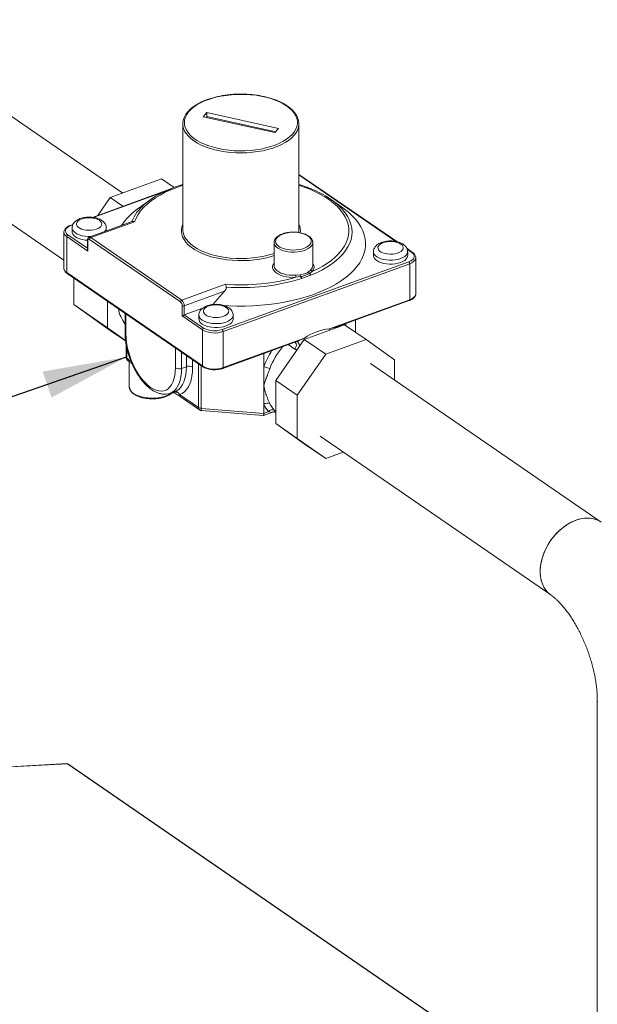
# Model space of a CAD drawing. Extents: x 3.3 to 16, y 4 to 10.8.
# Drawn here: x 6.5 to 7.3, y 7.9 to 9.2 of the extents above; entities that cross this region are included whole.
import ezdxf

# ---------------------------------------------------------------- set-up
doc = ezdxf.new("R2010")
doc.units = 0
doc.header["$LTSCALE"] = 0.2
doc.header["$MEASUREMENT"] = 0
doc.dimstyles.get("Standard").update_dxf_attribs({"dimtxt": 0.18, "dimasz": 0.18, "dimexe": 0.18, "dimexo": 0.0625, "dimgap": 0.09, "dimtad": 0, "dimtih": 1, "dimtoh": 1, "dimdec": 4, "dimzin": 0, "dimdsep": 46, "dimtxsty": 'Standard', "dimcen": 0.09, "dimadec": 0, "dimazin": 0, "dimtfac": 1, "dimtdec": 4, "dimtofl": 0, "dimtmove": 0, "dimatfit": 3, "dimfxl": 1, "dimtolj": 1, "dimtzin": 0, "dimarcsym": 0})

# ---------------------------------------------------------------- blocks, each defined once
blk = doc.blocks.new('A$C32562F8B')
at = {"color": 7, "linetype": 'Continuous', "lineweight": 18}
for p, q in [((1.2886, 4.717), (0.9498, 4.9501)), ((0.8854, 4.8499), (1.2095, 4.627)), ((1.4016, 4.8252), (1.3967, 4.8197)), ((1.3967, 4.8197), (1.4932, 4.7983)), ((1.4981, 4.8037), (1.4016, 4.8252)), ((1.4016, 4.82), (1.4016, 4.8252)), ((1.4016, 4.82), (1.4943, 4.7994)), ((1.3694, 4.81), (1.3694, 4.668)), ((1.5254, 4.668), (1.5254, 4.81)), ((1.4932, 4.7983), (1.4981, 4.8037)), ((1.6569, 4.6518), (1.5254, 4.7422)), ((1.6555, 4.6521), (1.5254, 4.7415)), ((1.2718, 4.7109), (1.3408, 4.736)), ((1.3576, 4.7245), (1.3408, 4.736)), ((1.3518, 4.7221), (1.2481, 4.6844)), ((1.3465, 4.7198), (1.249, 4.6844)), ((1.2551, 4.687), (1.2718, 4.7109)), ((1.2888, 4.6992), (1.2718, 4.7109)), ((1.3254, 4.7079), (1.3105, 4.6973)), ((1.5843, 4.6973), (1.5694, 4.7079)), ((1.2215, 4.6748), (1.2182, 4.6736)), ((1.2214, 4.6743), (1.2189, 4.6734)), ((1.3012, 4.6786), (1.2435, 4.6576)), ((1.3044, 4.6785), (1.2455, 4.6572)), ((1.2095, 4.6644), (1.2095, 4.6159)), ((1.2095, 4.6642), (1.2095, 4.6644)), ((1.2149, 4.6609), (1.2412, 4.6428)), ((1.2205, 4.6703), (1.2205, 4.6651)), ((1.2665, 4.666), (1.2665, 4.6703)), ((1.2133, 4.6585), (1.2133, 4.6101)), ((1.2415, 4.6391), (1.2133, 4.6585)), ((1.2412, 4.6536), (1.2412, 4.6407)), ((1.2415, 4.653), (1.2415, 4.6391)), ((1.3662, 4.5707), (1.2439, 4.6548)), ((1.2455, 4.6572), (1.3678, 4.573)), ((1.492, 4.6506), (1.492, 4.6195)), ((1.544, 4.6195), (1.544, 4.6506)), ((1.6256, 4.6382), (1.6256, 4.633)), ((1.6782, 4.6371), (1.6707, 4.6423)), ((1.6771, 4.6372), (1.671, 4.6414)), ((1.6716, 4.633), (1.6716, 4.6382)), ((1.4224, 4.5335), (1.6731, 4.6246)), ((1.6743, 4.6221), (1.4235, 4.531)), ((1.544, 4.6192), (1.544, 4.6195)), ((1.6743, 4.5736), (1.6743, 4.6221)), ((1.6825, 4.6304), (1.6825, 4.6302)), ((1.6825, 4.5817), (1.6825, 4.6302)), ((1.2133, 4.6101), (1.3956, 4.4847)), ((1.2138, 4.609), (1.3961, 4.4836)), ((1.5212, 4.6066), (1.5272, 4.6071)), ((1.5382, 4.6111), (1.5415, 4.6139)), ((1.5433, 4.6118), (1.5395, 4.609)), ((1.223, 4.5671), (1.223, 4.6027)), ((1.3678, 4.573), (1.4266, 4.5944)), ((1.5276, 4.6047), (1.5214, 4.6038)), ((1.4253, 4.585), (1.3713, 4.5654)), ((1.4097, 4.5673), (1.4253, 4.585)), ((1.6825, 4.5813), (1.6825, 4.5817)), ((1.2682, 4.5359), (1.223, 4.5671)), ((1.2718, 4.5325), (1.223, 4.5671)), ((1.2682, 4.5359), (1.2682, 4.5715)), ((1.5666, 4.5345), (1.6743, 4.5736)), ((1.5785, 4.5379), (1.6738, 4.5725)), ((1.2917, 4.5554), (1.2917, 4.5294)), ((1.2929, 4.5546), (1.2929, 4.5277)), ((1.3685, 4.5518), (1.3685, 4.5656)), ((1.3713, 4.5654), (1.3713, 4.5533)), ((1.3961, 4.5623), (1.3713, 4.5533)), ((1.3713, 4.5533), (1.3972, 4.5355)), ((1.391, 4.553), (1.391, 4.5478)), ((1.437, 4.5478), (1.437, 4.553)), ((1.3956, 4.5332), (1.3685, 4.5518)), ((1.5868, 4.54), (1.5326, 4.5203)), ((1.5868, 4.54), (1.6157, 4.5202)), ((1.5883, 4.5414), (1.5883, 4.539)), ((1.6016, 4.5298), (1.6016, 4.5463)), ((1.6016, 4.5299), (1.6016, 4.5463)), ((1.2924, 4.5188), (1.2682, 4.5359)), ((1.2925, 4.5183), (1.2718, 4.5325)), ((1.3956, 4.4847), (1.3956, 4.5332)), ((1.4235, 4.531), (1.4235, 4.4825)), ((1.5775, 4.5374), (1.5782, 4.5368)), ((1.2932, 4.5137), (1.2932, 4.4965)), ((1.423, 4.4814), (1.52, 4.5166)), ((1.4235, 4.4825), (1.5328, 4.5222)), ((1.5326, 4.5203), (1.4942, 4.4652)), ((1.5197, 4.5073), (1.5109, 4.5133)), ((1.5326, 4.5203), (1.5614, 4.5004)), ((1.6157, 4.5202), (1.5614, 4.5004)), ((1.654, 4.493), (1.6157, 4.5202)), ((1.2943, 4.508), (1.2943, 4.4947)), ((1.3593, 4.482), (1.3593, 4.5089)), ((1.3677, 4.5032), (1.3677, 4.4813)), ((1.4782, 4.5015), (1.4782, 4.4835)), ((1.5614, 4.5004), (1.523, 4.4454)), ((1.2973, 4.4905), (1.2973, 4.4569)), ((1.3741, 4.4836), (1.3741, 4.4987)), ((1.3825, 4.4929), (1.3825, 4.483)), ((1.3902, 4.4288), (1.3902, 4.4877)), ((1.9315, 4.2748), (1.6214, 4.4881)), ((1.654, 4.4657), (1.654, 4.493)), ((1.3677, 4.4813), (1.3741, 4.4836)), ((1.3941, 4.485), (1.3941, 4.4276)), ((1.4782, 4.4835), (1.4782, 4.4582)), ((1.4942, 4.4652), (1.523, 4.4454)), ((1.4942, 4.4652), (1.4942, 4.4071)), ((1.3523, 4.4478), (1.3521, 4.4478)), ((1.3523, 4.4478), (1.3587, 4.4502)), ((1.3619, 4.4495), (1.3572, 4.4496)), ((1.4782, 4.4582), (1.4782, 4.4329)), ((1.365, 4.4461), (1.3902, 4.4288)), ((1.3658, 4.4435), (1.3662, 4.4431)), ((1.3662, 4.4431), (1.3916, 4.4256)), ((1.523, 4.4454), (1.523, 4.3873)), ((1.3941, 4.4276), (1.4782, 4.4209)), ((1.3946, 4.4246), (1.4775, 4.418)), ((1.4776, 4.418), (1.4897, 4.4224)), ((1.4782, 4.4329), (1.4782, 4.4209)), ((1.4782, 4.4209), (1.4845, 4.4232)), ((1.4942, 4.4071), (1.523, 4.3873)), ((1.4942, 4.4071), (1.5326, 4.38)), ((1.523, 4.3873), (1.5614, 4.3601)), ((1.554, 4.3901), (1.864, 4.1768)), ((1.5326, 4.38), (1.5614, 4.3601)), ((1.5614, 4.3601), (1.585, 4.3687)), ((1.9265, 4.0352), (1.9265, 1.9475)), ((1.2137, 3.9501), (0.0386, 3.8852)), ((0.0391, 3.8851), (1.2142, 3.9499)), ((1.2142, 3.9499), (1.2142, 3.9499)), ((1.2142, 3.9499), (1.2142, 3.9499)), ((1.2142, 3.9499), (1.2142, 3.9499)), ((1.2142, 3.9499), (1.2142, 3.9499)), ((1.9265, 3.46), (1.2142, 3.9499)), ((1.9265, 3.4603), (1.2149, 3.9497))]:
    blk.add_line(p, q, dxfattribs=at)
at = {"color": 7, "linetype": 'Continuous', "lineweight": 18, "flags": 128}
for points in [[(1.5089, 4.8341), (1.5043, 4.837), (1.4991, 4.8396), (1.4935, 4.8419), (1.4875, 4.844), (1.4811, 4.8458), (1.4743, 4.8473), (1.4674, 4.8484), (1.4602, 4.8492), (1.4529, 4.8496), (1.4455, 4.8497), (1.4382, 4.8495), (1.431, 4.8488), (1.4239, 4.8479), (1.417, 4.8466), (1.4105, 4.845), (1.4042, 4.843), (1.3984, 4.8408), (1.393, 4.8383), (1.3881, 4.8355), (1.3838, 4.8326), (1.3801, 4.8294), (1.377, 4.8261), (1.3746, 4.8226), (1.3728, 4.819), (1.3718, 4.8154), (1.3714, 4.8117), (1.3718, 4.8081), (1.3728, 4.8044), (1.3746, 4.8009), (1.377, 4.7974), (1.3801, 4.7941), (1.3838, 4.7909), (1.3882, 4.7879), (1.393, 4.7852), (1.3984, 4.7827), (1.4042, 4.7805), (1.4105, 4.7785), (1.4171, 4.7769), (1.4239, 4.7756), (1.431, 4.7746), (1.4383, 4.774), (1.4456, 4.7738), (1.4529, 4.7738), (1.4602, 4.7743), (1.4674, 4.7751), (1.4744, 4.7762), (1.4811, 4.7777), (1.4875, 4.7795), (1.4936, 4.7816), (1.4992, 4.7839), (1.5043, 4.7866), (1.5089, 4.7894), (1.5129, 4.7925), (1.5163, 4.7957), (1.5191, 4.7991), (1.5212, 4.8027), (1.5226, 4.8063), (1.5233, 4.8099), (1.5233, 4.8136), (1.5226, 4.8172), (1.5212, 4.8208), (1.5191, 4.8244), (1.5163, 4.8278), (1.5129, 4.831), (1.5089, 4.8341)], [(1.4015, 4.8187), (1.4015, 4.819), (1.4016, 4.82)], [(1.5238, 4.8021), (1.5234, 4.8012), (1.5214, 4.7976), (1.5187, 4.7942), (1.5153, 4.7908), (1.5114, 4.7877), (1.5068, 4.7848), (1.5018, 4.7821), (1.4962, 4.7796), (1.4902, 4.7774), (1.4838, 4.7755), (1.4771, 4.774), (1.4701, 4.7727), (1.4629, 4.7718), (1.4556, 4.7712), (1.4482, 4.771), (1.4407, 4.7712), (1.4334, 4.7716), (1.4262, 4.7725), (1.4191, 4.7737), (1.4123, 4.7752), (1.4059, 4.777), (1.3998, 4.7791), (1.3941, 4.7815), (1.389, 4.7842), (1.3843, 4.7871), (1.3802, 4.7902), (1.3768, 4.7935), (1.3739, 4.7969), (1.3718, 4.8004), (1.3712, 4.8017)], [(1.3694, 4.7275), (1.3611, 4.7246), (1.3532, 4.7215), (1.3458, 4.7181), (1.3388, 4.7144), (1.3324, 4.7105), (1.3266, 4.7064), (1.3213, 4.7022), (1.3166, 4.6977), (1.3125, 4.6931), (1.3091, 4.6883), (1.3064, 4.6835), (1.3044, 4.6785)], [(1.5433, 4.6118), (1.5506, 4.6152), (1.5575, 4.6189), (1.5638, 4.6229), (1.5695, 4.627), (1.5747, 4.6314), (1.5792, 4.6359), (1.5831, 4.6405), (1.5864, 4.6453), (1.5889, 4.6501), (1.5908, 4.6551), (1.592, 4.6601), (1.5925, 4.6651), (1.5923, 4.6702), (1.5914, 4.6752), (1.5899, 4.6802), (1.5876, 4.6851), (1.5846, 4.6899), (1.581, 4.6946), (1.5768, 4.6992), (1.5719, 4.7036), (1.5664, 4.7078), (1.5603, 4.7118), (1.5537, 4.7157), (1.5466, 4.7192), (1.539, 4.7225), (1.531, 4.7256), (1.5254, 4.7275)], [(1.5791, 4.7), (1.5797, 4.6995), (1.5841, 4.6948), (1.5879, 4.6901), (1.5911, 4.6852), (1.5936, 4.6802), (1.5953, 4.6751), (1.5964, 4.67), (1.5968, 4.6649), (1.5965, 4.6597), (1.5954, 4.6546), (1.5937, 4.6496), (1.5913, 4.6446), (1.5881, 4.6397), (1.5844, 4.6349), (1.5799, 4.6303), (1.5749, 4.6258), (1.5692, 4.6215), (1.563, 4.6174), (1.5562, 4.6136), (1.5489, 4.6099), (1.5412, 4.6066)], [(1.424, 4.5659), (1.4311, 4.5655), (1.4419, 4.5652), (1.4528, 4.5652), (1.4636, 4.5655), (1.4744, 4.5662), (1.485, 4.5672), (1.4955, 4.5686), (1.5058, 4.5704), (1.5158, 4.5724), (1.5255, 4.5748), (1.535, 4.5775), (1.544, 4.5804), (1.5527, 4.5837), (1.5609, 4.5872), (1.5686, 4.591), (1.5759, 4.5951), (1.5826, 4.5993), (1.5887, 4.6038), (1.5942, 4.6085), (1.5991, 4.6133), (1.6034, 4.6183), (1.6071, 4.6234), (1.61, 4.6286), (1.6123, 4.6339), (1.6139, 4.6393), (1.6148, 4.6447), (1.615, 4.6501), (1.6145, 4.6555), (1.6133, 4.6609), (1.6114, 4.6662), (1.6088, 4.6715), (1.6056, 4.6767), (1.6017, 4.6817), (1.5971, 4.6866), (1.5919, 4.6914), (1.5861, 4.696), (1.5843, 4.6973)], [(1.2189, 4.6734), (1.2163, 4.6723), (1.2141, 4.6709), (1.2126, 4.6693), (1.2117, 4.6676), (1.2115, 4.6658), (1.212, 4.6641), (1.2132, 4.6624), (1.2149, 4.6609)], [(1.2572, 4.6804), (1.2549, 4.6817), (1.2522, 4.6828), (1.249, 4.6835), (1.2457, 4.6839), (1.2423, 4.6839), (1.2389, 4.6836), (1.2357, 4.683), (1.2328, 4.6821), (1.2303, 4.6809), (1.2284, 4.6794), (1.2271, 4.6778), (1.2265, 4.6761), (1.2266, 4.6744), (1.2274, 4.6727), (1.2288, 4.6712), (1.2308, 4.6698), (1.2333, 4.6686), (1.2363, 4.6677), (1.2395, 4.6672), (1.243, 4.667), (1.2464, 4.6671), (1.2497, 4.6675), (1.2528, 4.6683), (1.2554, 4.6694), (1.2576, 4.6707), (1.2592, 4.6723), (1.2602, 4.6739), (1.2605, 4.6756), (1.26, 4.6773), (1.2589, 4.679), (1.2572, 4.6804)], [(1.492, 4.633), (1.4866, 4.6314), (1.4798, 4.6297), (1.4729, 4.6283), (1.4656, 4.6273), (1.4583, 4.6266), (1.4508, 4.6263), (1.4433, 4.6263), (1.4358, 4.6267), (1.4285, 4.6274), (1.4213, 4.6284), (1.4143, 4.6298), (1.4076, 4.6315), (1.4013, 4.6336), (1.3954, 4.6359), (1.3899, 4.6384), (1.385, 4.6412), (1.3806, 4.6443), (1.3767, 4.6475), (1.3735, 4.6509), (1.371, 4.6544), (1.3691, 4.658), (1.3679, 4.6618), (1.3674, 4.6655), (1.3676, 4.6692), (1.3685, 4.673), (1.3694, 4.6751)], [(1.247, 4.6589), (1.2459, 4.6588), (1.2419, 4.6588), (1.2379, 4.6591), (1.2341, 4.6597), (1.2306, 4.6607), (1.2275, 4.662), (1.2249, 4.6635), (1.2228, 4.6652), (1.2214, 4.6671), (1.2206, 4.669), (1.2205, 4.6703)], [(1.2205, 4.6651), (1.2206, 4.6639), (1.2214, 4.6619), (1.2228, 4.66), (1.2249, 4.6583), (1.2275, 4.6568), (1.2306, 4.6555), (1.2341, 4.6546), (1.2379, 4.6539), (1.2411, 4.6536)], [(1.3707, 4.661), (1.3718, 4.6584), (1.3739, 4.6549), (1.3768, 4.6514), (1.3802, 4.6482), (1.3843, 4.6451), (1.389, 4.6422), (1.3941, 4.6395), (1.3998, 4.6371), (1.4059, 4.635), (1.4123, 4.6331), (1.4191, 4.6316), (1.4262, 4.6305), (1.4334, 4.6296), (1.4407, 4.6291), (1.4482, 4.629), (1.4556, 4.6292), (1.4629, 4.6298), (1.4701, 4.6307), (1.4771, 4.6319), (1.4838, 4.6335), (1.4902, 4.6354), (1.492, 4.636)], [(1.5374, 4.6594), (1.5347, 4.661), (1.5316, 4.6622), (1.528, 4.6633), (1.5242, 4.6639), (1.5202, 4.6643), (1.5161, 4.6643), (1.5121, 4.664), (1.5083, 4.6633), (1.5047, 4.6624), (1.5015, 4.6611), (1.4988, 4.6596), (1.4966, 4.6579), (1.4951, 4.656), (1.4942, 4.654), (1.494, 4.652), (1.4945, 4.6499), (1.4956, 4.648), (1.4974, 4.6462), (1.4998, 4.6445), (1.5027, 4.6431), (1.5061, 4.6419), (1.5098, 4.6411), (1.5137, 4.6406), (1.5178, 4.6404), (1.5218, 4.6405), (1.5258, 4.641), (1.5295, 4.6418), (1.5329, 4.643), (1.5358, 4.6444), (1.5383, 4.646), (1.5402, 4.6478), (1.5414, 4.6497), (1.5419, 4.6518), (1.5418, 4.6538), (1.541, 4.6558), (1.5395, 4.6577), (1.5374, 4.6594)], [(1.525, 4.6641), (1.5253, 4.6665), (1.5254, 4.668)], [(1.2439, 4.6548), (1.2434, 4.6551), (1.243, 4.6552), (1.2426, 4.6552), (1.2422, 4.655), (1.2419, 4.6546), (1.2417, 4.6542), (1.2416, 4.6536), (1.2415, 4.653)], [(1.544, 4.6506), (1.5439, 4.6502), (1.5435, 4.6481), (1.5423, 4.646), (1.5404, 4.6441), (1.5379, 4.6423), (1.5349, 4.6408), (1.5315, 4.6395), (1.5276, 4.6386), (1.5235, 4.6379), (1.5193, 4.6376), (1.515, 4.6377), (1.5108, 4.6381), (1.5067, 4.6389), (1.503, 4.64), (1.4997, 4.6414), (1.4969, 4.643), (1.4947, 4.6448), (1.4931, 4.6468), (1.4922, 4.6489), (1.492, 4.6505)], [(1.6623, 4.6484), (1.66, 4.6497), (1.6572, 4.6507), (1.6541, 4.6515), (1.6508, 4.6518), (1.6473, 4.6519), (1.644, 4.6516), (1.6408, 4.651), (1.6379, 4.65), (1.6354, 4.6488), (1.6335, 4.6474), (1.6322, 4.6458), (1.6316, 4.6441), (1.6317, 4.6424), (1.6324, 4.6407), (1.6339, 4.6391), (1.6359, 4.6378), (1.6384, 4.6366), (1.6414, 4.6357), (1.6446, 4.6352), (1.648, 4.6349), (1.6515, 4.635), (1.6548, 4.6355), (1.6578, 4.6363), (1.6605, 4.6374), (1.6627, 4.6387), (1.6643, 4.6402), (1.6653, 4.6419), (1.6655, 4.6436), (1.6651, 4.6453), (1.664, 4.6469), (1.6623, 4.6484)], [(1.6716, 4.6382), (1.6715, 4.6374), (1.6709, 4.6354), (1.6696, 4.6336), (1.6676, 4.6318), (1.6651, 4.6302), (1.6621, 4.6289), (1.6586, 4.6279), (1.6549, 4.6272), (1.651, 4.6268), (1.647, 4.6268), (1.643, 4.6271), (1.6392, 4.6277), (1.6357, 4.6287), (1.6326, 4.63), (1.6299, 4.6315), (1.6279, 4.6332), (1.6264, 4.6351), (1.6257, 4.637), (1.6256, 4.6382)], [(1.6256, 4.633), (1.6257, 4.6318), (1.6264, 4.6299), (1.6279, 4.628), (1.6299, 4.6263), (1.6326, 4.6248), (1.6357, 4.6235), (1.6392, 4.6225), (1.643, 4.6219), (1.647, 4.6216), (1.651, 4.6216), (1.6549, 4.622), (1.6586, 4.6227), (1.6621, 4.6237), (1.6651, 4.625), (1.6676, 4.6266), (1.6696, 4.6284), (1.6709, 4.6302), (1.6715, 4.6322), (1.6716, 4.633)], [(1.6731, 4.6246), (1.6757, 4.6258), (1.6779, 4.6272), (1.6794, 4.6288), (1.6803, 4.6305), (1.6805, 4.6323), (1.68, 4.634), (1.6789, 4.6357), (1.6771, 4.6372)], [(1.5214, 4.6038), (1.517, 4.6037), (1.5125, 4.604), (1.5082, 4.6046), (1.5042, 4.6055), (1.5005, 4.6068), (1.4972, 4.6083), (1.4945, 4.6101), (1.4924, 4.6121), (1.4909, 4.6142), (1.4901, 4.6164), (1.49, 4.6186), (1.4907, 4.6208), (1.492, 4.6229)], [(1.492, 4.6195), (1.492, 4.6188), (1.4925, 4.6167), (1.4938, 4.6147), (1.4957, 4.6128), (1.4982, 4.611), (1.5012, 4.6095), (1.5047, 4.6083), (1.5086, 4.6073), (1.5127, 4.6067), (1.5169, 4.6065), (1.5212, 4.6066)], [(1.6825, 4.6302), (1.6823, 4.6286), (1.6813, 4.6267), (1.6796, 4.625), (1.6772, 4.6234), (1.6743, 4.6221)], [(1.6743, 4.5736), (1.6772, 4.5749), (1.6796, 4.5765), (1.6813, 4.5782), (1.6823, 4.5801), (1.6825, 4.5813)], [(1.4277, 4.5632), (1.4254, 4.5644), (1.4227, 4.5655), (1.4196, 4.5662), (1.4162, 4.5666), (1.4128, 4.5666), (1.4094, 4.5663), (1.4062, 4.5657), (1.4033, 4.5648), (1.4009, 4.5636), (1.399, 4.5621), (1.3977, 4.5605), (1.397, 4.5588), (1.3971, 4.5571), (1.3979, 4.5555), (1.3993, 4.5539), (1.4013, 4.5525), (1.4039, 4.5513), (1.4068, 4.5505), (1.4101, 4.5499), (1.4135, 4.5497), (1.4169, 4.5498), (1.4202, 4.5503), (1.4233, 4.551), (1.4259, 4.5521), (1.4281, 4.5535), (1.4297, 4.555), (1.4307, 4.5566), (1.431, 4.5583), (1.4306, 4.56), (1.4295, 4.5617), (1.4277, 4.5632)], [(1.437, 4.5529), (1.4369, 4.5522), (1.4363, 4.5502), (1.435, 4.5483), (1.4331, 4.5465), (1.4305, 4.545), (1.4275, 4.5437), (1.4241, 4.5426), (1.4203, 4.5419), (1.4164, 4.5415), (1.4124, 4.5415), (1.4084, 4.5418), (1.4046, 4.5425), (1.4011, 4.5434), (1.398, 4.5447), (1.3954, 4.5462), (1.3933, 4.5479), (1.3919, 4.5498), (1.3911, 4.5518), (1.391, 4.553)], [(1.391, 4.5478), (1.3911, 4.5466), (1.3919, 4.5446), (1.3933, 4.5427), (1.3954, 4.541), (1.398, 4.5395), (1.4011, 4.5382), (1.4046, 4.5373), (1.4084, 4.5366), (1.4124, 4.5363), (1.4164, 4.5363), (1.4203, 4.5367), (1.4241, 4.5374), (1.4275, 4.5385), (1.4305, 4.5398), (1.4331, 4.5413), (1.435, 4.5431), (1.4363, 4.545), (1.4369, 4.547), (1.437, 4.5478)], [(1.2929, 4.5277), (1.2931, 4.522), (1.2937, 4.5162), (1.2947, 4.5102), (1.2961, 4.5042), (1.2979, 4.4981), (1.3001, 4.4922), (1.3026, 4.4864), (1.3054, 4.4808), (1.3084, 4.4755), (1.3117, 4.4706), (1.3151, 4.4662), (1.3187, 4.4622), (1.3224, 4.4587), (1.3261, 4.4559), (1.3298, 4.4536), (1.3335, 4.452), (1.337, 4.4511), (1.3405, 4.4508), (1.3437, 4.4512), (1.3468, 4.4523), (1.3496, 4.4541), (1.352, 4.4564), (1.3542, 4.4594), (1.356, 4.463), (1.3574, 4.4671), (1.3585, 4.4716), (1.3591, 4.4766), (1.3593, 4.482)], [(1.5666, 4.5345), (1.5664, 4.5333), (1.5663, 4.5325)], [(1.5328, 4.5222), (1.5332, 4.5213), (1.5335, 4.5206)], [(1.3677, 4.4813), (1.3675, 4.4756), (1.3668, 4.4703), (1.3658, 4.4653), (1.3643, 4.4609), (1.3624, 4.457), (1.3602, 4.4537), (1.3576, 4.451), (1.3547, 4.449), (1.3523, 4.4478)], [(1.3586, 4.4501), (1.3613, 4.4514), (1.3642, 4.4534), (1.3667, 4.4561), (1.3689, 4.4595), (1.3708, 4.4633), (1.3722, 4.4678), (1.3733, 4.4727), (1.3739, 4.478), (1.3741, 4.4836)], [(1.3825, 4.483), (1.3823, 4.4768), (1.3816, 4.4709), (1.3804, 4.4656), (1.3788, 4.4607), (1.3768, 4.4565), (1.3744, 4.4528), (1.3716, 4.4499), (1.3685, 4.4476), (1.365, 4.4461)], [(1.3032, 4.4478), (1.3062, 4.446), (1.3097, 4.4445), (1.3136, 4.4432), (1.3179, 4.4423), (1.3223, 4.4417), (1.3269, 4.4414), (1.3315, 4.4415), (1.3361, 4.4419), (1.3405, 4.4426), (1.3446, 4.4437), (1.3484, 4.4451), (1.3517, 4.4467), (1.3544, 4.4486), (1.3546, 4.4487)], [(1.9279, 4.2769), (1.9237, 4.2786), (1.9191, 4.2797), (1.9144, 4.2802), (1.9094, 4.28), (1.9043, 4.2792), (1.8991, 4.2778), (1.8939, 4.2757), (1.8887, 4.2731), (1.8836, 4.2699), (1.8787, 4.2662), (1.8741, 4.2621), (1.8697, 4.2575), (1.8656, 4.2525), (1.8619, 4.2472), (1.8587, 4.2417), (1.8559, 4.2359), (1.8536, 4.2301), (1.8518, 4.2242), (1.8505, 4.2183), (1.8498, 4.2126), (1.8497, 4.2069), (1.8501, 4.2015), (1.8511, 4.1964), (1.8526, 4.1916), (1.8546, 4.1872), (1.8572, 4.1833), (1.8603, 4.1799), (1.8637, 4.177)], [(1.8637, 4.2499), (1.8676, 4.255), (1.8718, 4.2598), (1.8764, 4.2642), (1.8812, 4.2681), (1.8861, 4.2716), (1.8913, 4.2745), (1.8965, 4.2768), (1.9017, 4.2786), (1.9068, 4.2797), (1.9119, 4.2802), (1.9168, 4.2801), (1.9214, 4.2793), (1.9258, 4.2779), (1.9299, 4.2758), (1.9315, 4.2748)], [(1.864, 4.1768), (1.8619, 4.1784), (1.8587, 4.1815), (1.8559, 4.1852), (1.8536, 4.1894), (1.8518, 4.194), (1.8505, 4.1989), (1.8498, 4.2042), (1.8497, 4.2097), (1.8501, 4.2154), (1.8511, 4.2213), (1.8526, 4.2272), (1.8546, 4.233), (1.8572, 4.2388), (1.8603, 4.2445), (1.8637, 4.2499)], [(1.9265, 4.0352), (1.9266, 4.0335)]]:
    blk.add_lwpolyline(points, dxfattribs=at)
at = {"color": 7, "linetype": 'Continuous', "lineweight": 18}
for centre, radius, start, end in [((1.3898, 4.81), 0.0204, 156.1195, 203.9832), ((1.5051, 4.81), 0.0203, 337.1162, 23.8415), ((1.3949, 4.6105), 0.1196, 112.9552, 130.1358), ((1.4983, 4.6088), 0.1219, 48.5026, 68.6622), ((1.3561, 4.6557), 0.06, 129.5476, 157.9127), ((1.3582, 4.6271), 0.0849, 124.1739, 146.8873), ((1.2184, 4.6729), 0.000731, 49.258, 106.3817), ((1.5065, 4.6662), 0.0209, 353.2476, 25.2151), ((1.2168, 4.665), 0.00731, 186.0472, 241.8294), ((1.2159, 4.6585), 0.00261, 112.3166, 177.908), ((1.259, 4.6706), 0.00749, 311.8944, 356.8299), ((1.3898, 4.6681), 0.0204, 180.2347, 200.1541), ((1.2419, 4.6536), 0.000723, 183.9986, 242.0341), ((1.2441, 4.6555), 0.0022, 49.2927, 106.008), ((1.2465, 4.6547), 0.00261, 112.3166, 177.908), ((1.6776, 4.6361), 0.00123, 58.2777, 113.2291), ((1.5359, 4.6198), 0.0081, 313.9979, 355.6998), ((1.5377, 4.6177), 0.00813, 313.3805, 39.9869), ((1.6709, 4.6221), 0.00333, 359.9919, 49.6789), ((1.2167, 4.6164), 0.00723, 184.0256, 242.0314), ((1.2145, 4.61), 0.00123, 176.288, 232.8297), ((1.535, 4.6064), 0.0138, 179.5357, 190.8836), ((1.5324, 4.6068), 0.00521, 176.6689, 203.658), ((1.5411, 4.6113), 0.00284, 185.1138, 235.9054), ((1.533, 4.6026), 0.00911, 25.9719, 44.5485), ((1.5439, 4.6141), 0.00236, 183.379, 256.6729), ((1.4478, 4.8639), 0.2703, 265.5109, 285.8135), ((1.448, 4.8642), 0.2743, 265.7574, 287.1933), ((1.52, 4.5984), 0.00988, 22.4043, 39.203), ((1.3688, 4.5706), 0.00261, 112.3166, 177.908), ((1.3619, 4.5656), 0.00666, 359.9919, 49.6789), ((1.3613, 4.5654), 0.01, 359.9919, 49.6789), ((1.6732, 4.5734), 0.00108, 302.1065, 8.471), ((1.3354, 4.5729), 0.0541, 191.8226, 216.1711), ((1.3702, 4.5686), 0.0034, 241.1108, 289.8479), ((1.2939, 4.5296), 0.00217, 183.9909, 242.0348), ((1.3982, 4.5331), 0.00261, 112.3166, 177.908), ((1.412, 4.5629), 0.034, 241.1108, 289.8479), ((1.412, 4.5623), 0.0306, 241.1108, 289.8479), ((1.4202, 4.531), 0.00333, 359.9919, 49.6789), ((1.5718, 4.4676), 0.067, 94.4451, 125.5035), ((1.5747, 4.4494), 0.1023, 146.7935, 160.5519), ((1.5758, 4.4489), 0.095, 139.4214, 160.5061), ((1.2992, 4.4965), 0.006, 180, 234.8397), ((1.2955, 4.4967), 0.00229, 185.7156, 240.3414), ((1.2979, 4.4944), 0.00359, 175.3913, 232.8307), ((1.3642, 4.4909), 0.0102, 241.1108, 289.8479), ((1.3776, 4.4741), 0.0102, 61.1108, 109.8479), ((1.412, 4.5144), 0.034, 241.1108, 289.8479), ((1.3968, 4.4846), 0.00123, 176.289, 232.8098), ((1.4225, 4.4823), 0.00108, 302.1084, 8.4707), ((1.4758, 4.4641), 0.0195, 57.7511, 82.9088), ((1.3088, 4.4579), 0.0115, 184.893, 241.164), ((1.4832, 4.4276), 0.0072, 64.6776, 133.0257), ((1.5203, 4.45), 0.0376, 204.9103, 221.1436), ((1.3945, 4.4358), 0.00824, 238.5818, 267.366), ((1.3938, 4.4285), 0.00363, 175.7705, 233.3472), ((1.395, 4.4306), 0.006, 235.4786, 265.4793), ((1.3984, 4.4267), 0.00435, 168.2018, 209.2863), ((1.5153, 4.4501), 0.0409, 204.9103, 221.1436), ((1.4895, 4.4196), 0.00614, 66.0329, 144.3203), ((1.2137, 3.9492), 0.000876, 53.8992, 92.2319), ((1.2143, 3.9488), 0.00107, 56.1949, 94.5028)]:
    blk.add_arc(centre, radius, start, end, dxfattribs=at)
for centre, major_axis, ratio, start_param, end_param in [((1.2432, 4.6397), (-0.00131, 0.00248), 0.609921, 0.85925, 1.487818), ((1.3701, 4.5524), (0.00199, 0.00105), 0.158151, 0.85925, 2.430046), ((1.4767, 4.4241), (-0.00082, 0.00608), 0.20963, 3.096119, 4.137953)]:
    blk.add_ellipse(centre, major_axis=major_axis, ratio=ratio, start_param=start_param, end_param=end_param, dxfattribs=at)
for points, knots in [([(1.51, 4.834), (1.5093, 4.8345), (1.5071, 4.836), (1.5031, 4.8382), (1.498, 4.8406), (1.4925, 4.8428), (1.4866, 4.8447), (1.4804, 4.8464), (1.474, 4.8477), (1.4673, 4.8488), (1.4605, 4.8495), (1.4536, 4.8499), (1.4467, 4.8501), (1.4397, 4.8499), (1.4328, 4.8494), (1.426, 4.8486), (1.4194, 4.8474), (1.413, 4.846), (1.4069, 4.8443), (1.4011, 4.8424), (1.3957, 4.8401), (1.3907, 4.8377), (1.3861, 4.8349), (1.382, 4.832), (1.3784, 4.8289), (1.3754, 4.8256), (1.3729, 4.8223), (1.3718, 4.8199), (1.3713, 4.8188)], [0, 0, 0, 0, 0.020722, 0.060098, 0.099458, 0.138785, 0.178074, 0.217328, 0.256551, 0.295748, 0.334926, 0.374092, 0.41325, 0.452408, 0.491569, 0.530739, 0.569923, 0.609129, 0.648363, 0.687632, 0.726943, 0.7663, 0.805706, 0.845156, 0.884624, 0.924048, 0.963332, 1, 1, 1, 1]), ([(1.5235, 4.8188), (1.5235, 4.8189), (1.523, 4.8202), (1.5216, 4.8227), (1.5191, 4.826), (1.5161, 4.8292), (1.513, 4.8319), (1.5108, 4.8334), (1.51, 4.834)], [0, 0, 0, 0, 0.021619, 0.231526, 0.44356, 0.657531, 0.87286, 1, 1, 1, 1]), ([(1.3694, 4.7285), (1.3674, 4.7279), (1.3626, 4.7264), (1.3557, 4.7239), (1.351, 4.7218), (1.3487, 4.7209)], [0, 0, 0, 0, 0.274345, 0.654994, 1, 1, 1, 1]), ([(1.5422, 4.7225), (1.5402, 4.7233), (1.5358, 4.7251), (1.5301, 4.7271), (1.5264, 4.7282), (1.5254, 4.7285)], [0, 0, 0, 0, 0.362655, 0.837215, 1, 1, 1, 1]), ([(1.2182, 4.6736), (1.2177, 4.6734), (1.2163, 4.6728), (1.2141, 4.6717), (1.2121, 4.6701), (1.2106, 4.6683), (1.2097, 4.6664), (1.2094, 4.665), (1.2095, 4.6642), (1.2095, 4.6642)], [0, 0, 0, 0, 0.098529, 0.287359, 0.478237, 0.649833, 0.812531, 0.986683, 1, 1, 1, 1]), ([(1.2606, 4.6802), (1.2601, 4.6805), (1.2587, 4.6814), (1.2561, 4.6826), (1.2527, 4.6837), (1.2491, 4.6844), (1.2454, 4.6848), (1.2416, 4.6848), (1.2379, 4.6844), (1.2343, 4.6837), (1.2309, 4.6827), (1.2278, 4.6812), (1.2251, 4.6794), (1.2231, 4.6774), (1.2216, 4.6753), (1.2208, 4.673), (1.2204, 4.6712), (1.2205, 4.6704), (1.2205, 4.6703)], [0, 0, 0, 0, 0.040181, 0.11181, 0.183673, 0.254883, 0.325384, 0.395556, 0.465879, 0.536713, 0.608644, 0.682308, 0.758081, 0.822162, 0.8818, 0.938526, 0.99397, 1, 1, 1, 1]), ([(1.2664, 4.6702), (1.2664, 4.6706), (1.2664, 4.6719), (1.2659, 4.674), (1.2647, 4.6762), (1.263, 4.6783), (1.2615, 4.6795), (1.2606, 4.6802)], [0, 0, 0, 0, 0.11048, 0.317375, 0.522406, 0.734361, 1, 1, 1, 1]), ([(1.3012, 4.6785), (1.3015, 4.6786), (1.3023, 4.6789), (1.3034, 4.6788), (1.3042, 4.6786), (1.3043, 4.6786), (1.3044, 4.6785)], [0, 0, 0, 0, 0.294403, 0.850569, 0.986842, 1, 1, 1, 1]), ([(1.5385, 4.6593), (1.5381, 4.6596), (1.5367, 4.6605), (1.5342, 4.6617), (1.5309, 4.6629), (1.5272, 4.6638), (1.5233, 4.6644), (1.5193, 4.6647), (1.5153, 4.6646), (1.5114, 4.6642), (1.5075, 4.6636), (1.504, 4.6626), (1.5007, 4.6613), (1.4979, 4.6597), (1.4955, 4.6579), (1.4936, 4.6559), (1.4924, 4.6536), (1.4919, 4.6518), (1.492, 4.6507), (1.492, 4.6505)], [0, 0, 0, 0, 0.033567, 0.097127, 0.160525, 0.223662, 0.286572, 0.349336, 0.412044, 0.474783, 0.537621, 0.600658, 0.664006, 0.72777, 0.791984, 0.856262, 0.919326, 0.979742, 1, 1, 1, 1]), ([(1.5439, 4.6506), (1.5439, 4.6511), (1.5439, 4.6523), (1.5433, 4.6542), (1.542, 4.6562), (1.5404, 4.6579), (1.5391, 4.6589), (1.5385, 4.6593)], [0, 0, 0, 0, 0.137945, 0.361751, 0.588088, 0.823087, 1, 1, 1, 1]), ([(1.2435, 4.6576), (1.2434, 4.6575), (1.2429, 4.6574), (1.2421, 4.6567), (1.2414, 4.6556), (1.2412, 4.6545), (1.2412, 4.6538), (1.2412, 4.6536)], [0, 0, 0, 0, 0.059524, 0.325545, 0.583104, 0.864157, 1, 1, 1, 1]), ([(1.6657, 4.6482), (1.6652, 4.6485), (1.6638, 4.6494), (1.6612, 4.6506), (1.6578, 4.6517), (1.6542, 4.6524), (1.6505, 4.6527), (1.6467, 4.6527), (1.643, 4.6524), (1.6394, 4.6517), (1.636, 4.6506), (1.6329, 4.6492), (1.6302, 4.6474), (1.6282, 4.6454), (1.6267, 4.6432), (1.6259, 4.6409), (1.6255, 4.6392), (1.6256, 4.6383), (1.6256, 4.6382)], [0, 0, 0, 0, 0.040181, 0.11181, 0.183673, 0.254883, 0.325384, 0.395556, 0.465879, 0.536713, 0.608644, 0.682308, 0.758081, 0.822162, 0.8818, 0.938526, 0.99397, 1, 1, 1, 1]), ([(1.6715, 4.6382), (1.6715, 4.6386), (1.6715, 4.6399), (1.6709, 4.6419), (1.6698, 4.6442), (1.6681, 4.6463), (1.6666, 4.6475), (1.6657, 4.6482)], [0, 0, 0, 0, 0.11048, 0.317375, 0.522406, 0.734361, 1, 1, 1, 1]), ([(1.6825, 4.6305), (1.6824, 4.6311), (1.6823, 4.6324), (1.6813, 4.6342), (1.68, 4.6358), (1.6788, 4.6367), (1.6782, 4.6371)], [0, 0, 0, 0, 0.239965, 0.498751, 0.766986, 1, 1, 1, 1]), ([(1.2095, 4.6161), (1.2095, 4.616), (1.2094, 4.6153), (1.2098, 4.6138), (1.2107, 4.6119), (1.212, 4.6103), (1.2132, 4.6094), (1.2138, 4.609)], [0, 0, 0, 0, 0.039831, 0.285186, 0.528574, 0.78085, 1, 1, 1, 1]), ([(1.5272, 4.6071), (1.5285, 4.6073), (1.5311, 4.6077), (1.5349, 4.609), (1.5371, 4.6104), (1.5382, 4.6111)], [0, 0, 0, 0, 0.306206, 0.621364, 1, 1, 1, 1]), ([(1.5395, 4.609), (1.5382, 4.6083), (1.5355, 4.6068), (1.5314, 4.6054), (1.5286, 4.6049), (1.5276, 4.6047)], [0, 0, 0, 0, 0.3818928, 0.774456, 1, 1, 1, 1]), ([(1.5412, 4.6066), (1.538, 4.6054), (1.534, 4.6039), (1.5299, 4.6025), (1.5291, 4.6022)], [0, 0, 0, 0, 0.806738, 1, 1, 1, 1]), ([(1.4277, 4.5907), (1.4276, 4.5914), (1.4273, 4.5927), (1.4269, 4.5938), (1.4267, 4.5943), (1.4266, 4.5944), (1.4266, 4.5944)], [0, 0, 0, 0, 0.441247, 0.881684, 0.989583, 1, 1, 1, 1]), ([(1.4277, 4.5907), (1.4277, 4.5902), (1.4278, 4.5891), (1.427, 4.5871), (1.4259, 4.5858), (1.4253, 4.585)], [0, 0, 0, 0, 0.2145336, 0.5293333, 1, 1, 1, 1]), ([(1.6738, 4.5725), (1.6743, 4.5727), (1.6758, 4.5733), (1.6779, 4.5745), (1.68, 4.5761), (1.6814, 4.5778), (1.6823, 4.5795), (1.6824, 4.5807), (1.6824, 4.5812)], [0, 0, 0, 0, 0.105192, 0.306794, 0.510581, 0.693783, 0.867485, 1, 1, 1, 1]), ([(1.4311, 4.5629), (1.4306, 4.5632), (1.4292, 4.5641), (1.4266, 4.5653), (1.4232, 4.5664), (1.4196, 4.5671), (1.4159, 4.5675), (1.4122, 4.5675), (1.4084, 4.5671), (1.4048, 4.5664), (1.4014, 4.5654), (1.3983, 4.5639), (1.3957, 4.5621), (1.3936, 4.5601), (1.3921, 4.558), (1.3913, 4.5557), (1.3909, 4.554), (1.391, 4.5531), (1.391, 4.553)], [0, 0, 0, 0, 0.040181, 0.11181, 0.183673, 0.254883, 0.325384, 0.395556, 0.465879, 0.536713, 0.608644, 0.682308, 0.758081, 0.822162, 0.8818, 0.938526, 0.99397, 1, 1, 1, 1]), ([(1.4369, 4.5529), (1.4369, 4.5534), (1.437, 4.5546), (1.4364, 4.5567), (1.4353, 4.5589), (1.4335, 4.5611), (1.432, 4.5622), (1.4311, 4.5629)], [0, 0, 0, 0, 0.11048, 0.317375, 0.522406, 0.734361, 1, 1, 1, 1]), ([(1.2917, 4.5294), (1.2917, 4.5284), (1.2917, 4.5256), (1.2921, 4.5208), (1.2929, 4.5149), (1.294, 4.509), (1.2955, 4.503), (1.2974, 4.4971), (1.2995, 4.4912), (1.302, 4.4856), (1.3047, 4.4801), (1.3077, 4.4748), (1.3109, 4.4699), (1.3143, 4.4653), (1.3178, 4.4611), (1.3216, 4.4574), (1.3255, 4.4541), (1.3295, 4.4513), (1.3335, 4.4492), (1.3376, 4.4476), (1.3417, 4.4467), (1.3456, 4.4465), (1.3491, 4.4468), (1.3511, 4.4475), (1.352, 4.4478)], [0, 0, 0, 0, 0.025042, 0.072452, 0.119716, 0.166853, 0.213896, 0.260881, 0.307842, 0.354814, 0.401822, 0.448903, 0.496095, 0.543438, 0.590973, 0.638733, 0.686734, 0.73494, 0.783169, 0.831036, 0.878029, 0.92368, 0.967846, 1, 1, 1, 1]), ([(1.5666, 4.5345), (1.5677, 4.5348), (1.57, 4.5354), (1.573, 4.5363), (1.575, 4.5368), (1.5757, 4.537)], [0, 0, 0, 0, 0.344259, 0.745922, 1, 1, 1, 1]), ([(1.5745, 4.5355), (1.5746, 4.5357), (1.5749, 4.5363), (1.5754, 4.5367), (1.5757, 4.537)], [0, 0, 0, 0, 0.267015, 1, 1, 1, 1]), ([(1.5757, 4.537), (1.5761, 4.5371), (1.577, 4.5374), (1.5779, 4.5377), (1.5784, 4.5379), (1.5785, 4.5379)], [0, 0, 0, 0, 0.4159, 0.893395, 1, 1, 1, 1]), ([(1.5766, 4.5362), (1.5767, 4.5364), (1.577, 4.5369), (1.5776, 4.5375), (1.5782, 4.5378), (1.5785, 4.5379)], [0, 0, 0, 0, 0.218901, 0.622769, 1, 1, 1, 1]), ([(1.5203, 4.5158), (1.5206, 4.5156), (1.5213, 4.5152), (1.5219, 4.514), (1.5221, 4.5123), (1.5217, 4.5106), (1.5209, 4.5088), (1.5201, 4.5078), (1.5197, 4.5073)], [0, 0, 0, 0, 0.136198, 0.308959, 0.481719, 0.654479, 0.82724, 1, 1, 1, 1]), ([(1.5198, 4.5164), (1.5198, 4.5163), (1.5198, 4.5161), (1.5202, 4.5159), (1.5206, 4.5157)], [0, 0, 0, 0, 0.027139, 1, 1, 1, 1]), ([(1.52, 4.5167), (1.5201, 4.5167), (1.5208, 4.5169), (1.5217, 4.5173), (1.5227, 4.5177), (1.5231, 4.5179), (1.5233, 4.518)], [0, 0, 0, 0, 0.094267, 0.57867, 0.828143, 1, 1, 1, 1]), ([(1.5233, 4.518), (1.5252, 4.5188), (1.5284, 4.5202), (1.5315, 4.5216), (1.5328, 4.5222)], [0, 0, 0, 0, 0.5762786, 1, 1, 1, 1]), ([(1.5267, 4.5119), (1.5266, 4.5122), (1.5261, 4.5129), (1.5254, 4.5141), (1.5247, 4.5154), (1.5241, 4.5165), (1.5236, 4.5175), (1.5234, 4.5178), (1.5233, 4.518)], [0, 0, 0, 0, 0.113735, 0.290988, 0.468241, 0.645494, 0.822747, 1, 1, 1, 1]), ([(1.5234, 4.5071), (1.5229, 4.507), (1.5219, 4.5067), (1.5206, 4.5068), (1.52, 4.5071), (1.5197, 4.5073)], [0, 0, 0, 0, 0.392105, 0.695326, 1, 1, 1, 1]), ([(1.2943, 4.4947), (1.2957, 4.4938), (1.2974, 4.4925), (1.2992, 4.4913), (1.2997, 4.491)], [0, 0, 0, 0, 0.747203, 1, 1, 1, 1]), ([(1.2957, 4.4916), (1.2964, 4.4911), (1.2981, 4.4899), (1.2999, 4.4887), (1.301, 4.4879)], [0, 0, 0, 0, 0.36854, 1, 1, 1, 1]), ([(1.3961, 4.4836), (1.3965, 4.4834), (1.3977, 4.4826), (1.4, 4.4815), (1.403, 4.4806), (1.4063, 4.4799), (1.4098, 4.4796), (1.4133, 4.4795), (1.4168, 4.4798), (1.4201, 4.4804), (1.4221, 4.4811), (1.423, 4.4814)], [0, 0, 0, 0, 0.062979, 0.181868, 0.300322, 0.41811, 0.535379, 0.652408, 0.76949, 0.886837, 1, 1, 1, 1]), ([(1.4862, 4.4806), (1.4857, 4.4791), (1.4846, 4.4761), (1.4826, 4.4711), (1.4805, 4.4656), (1.479, 4.4612), (1.4784, 4.4588), (1.4783, 4.4582), (1.4782, 4.4582)], [0, 0, 0, 0, 0.1783604, 0.3569945, 0.6361198, 0.9154673, 0.9948287, 1, 1, 1, 1]), ([(1.2973, 4.4568), (1.2973, 4.4567), (1.2972, 4.4558), (1.2977, 4.4541), (1.2987, 4.4518), (1.3003, 4.4496), (1.302, 4.448), (1.3037, 4.4467), (1.3056, 4.4455), (1.3083, 4.4441), (1.3119, 4.4428), (1.3158, 4.4417), (1.32, 4.4409), (1.3243, 4.4405), (1.3287, 4.4403), (1.333, 4.4405), (1.3373, 4.441), (1.3414, 4.4419), (1.3453, 4.443), (1.3488, 4.4444), (1.3519, 4.446), (1.3542, 4.4476), (1.3552, 4.4487), (1.3556, 4.449)], [0, 0, 0, 0, 0.008251, 0.05816, 0.10806, 0.159161, 0.211959, 0.238011, 0.266808, 0.321406, 0.375896, 0.430209, 0.484356, 0.538385, 0.592348, 0.646302, 0.700289, 0.754358, 0.80857, 0.862991, 0.917682, 0.972664, 1, 1, 1, 1]), ([(1.3559, 4.4492), (1.3573, 4.4485), (1.3609, 4.4469), (1.3639, 4.4447), (1.3658, 4.4434)], [0, 0, 0, 0, 0.379598, 1, 1, 1, 1]), ([(1.3619, 4.4495), (1.3616, 4.4497), (1.361, 4.45), (1.3601, 4.4502), (1.3591, 4.4503), (1.3585, 4.4501), (1.3582, 4.45)], [0, 0, 0, 0, 0.250024, 0.500027, 0.750017, 1, 1, 1, 1]), ([(1.365, 4.4461), (1.365, 4.4461), (1.3648, 4.4463), (1.3645, 4.4467), (1.364, 4.4475), (1.3632, 4.4486), (1.3624, 4.4492), (1.3619, 4.4495)], [0, 0, 0, 0, 0.061776, 0.136156, 0.338574, 0.624895, 1, 1, 1, 1]), ([(1.4782, 4.4582), (1.4783, 4.4581), (1.4784, 4.4574), (1.479, 4.4541), (1.4805, 4.4486), (1.4826, 4.4426), (1.4846, 4.4377), (1.4857, 4.4353), (1.4862, 4.4341)], [0, 0, 0, 0, 0.005171, 0.084533, 0.36388, 0.643005, 0.82164, 1, 1, 1, 1]), ([(1.365, 4.4461), (1.365, 4.4461), (1.3649, 4.446), (1.3648, 4.4457), (1.3648, 4.445), (1.3651, 4.4441), (1.3656, 4.4437), (1.3658, 4.4435)], [0, 0, 0, 0, 0.073077, 0.161127, 0.400692, 0.73942, 1, 1, 1, 1]), ([(1.4845, 4.4232), (1.4855, 4.4229), (1.4873, 4.4223), (1.4891, 4.4222), (1.4896, 4.4225), (1.4897, 4.4225)], [0, 0, 0, 0, 0.437785, 0.884979, 1, 1, 1, 1]), ([(1.4898, 4.4224), (1.4899, 4.4225), (1.4904, 4.4227), (1.4914, 4.4228), (1.4926, 4.4228), (1.4935, 4.4226), (1.494, 4.4224), (1.4942, 4.4223)], [0, 0, 0, 0, 0.071565, 0.379685, 0.64879, 0.880034, 1, 1, 1, 1]), ([(1.4942, 4.4229), (1.4942, 4.4229), (1.4938, 4.4232), (1.4929, 4.4242), (1.492, 4.4253)], [0, 0, 0, 0, 0.012062, 1, 1, 1, 1]), ([(1.864, 4.1768), (1.8645, 4.1765), (1.8657, 4.1756), (1.8681, 4.1738), (1.871, 4.1712), (1.8742, 4.1682), (1.8776, 4.1646), (1.8811, 4.1605), (1.8848, 4.156), (1.8885, 4.1509), (1.8922, 4.1454), (1.8958, 4.1395), (1.8994, 4.1333), (1.9029, 4.1267), (1.9062, 4.1198), (1.9094, 4.1127), (1.9123, 4.1054), (1.915, 4.098), (1.9174, 4.0905), (1.9196, 4.083), (1.9215, 4.0755), (1.9231, 4.0682), (1.9243, 4.061), (1.9253, 4.0541), (1.926, 4.0474), (1.9264, 4.0411), (1.9264, 4.0372), (1.9265, 4.0352)], [0, 0, 0, 0, 0.021057, 0.057785, 0.094911, 0.132629, 0.170975, 0.209954, 0.249543, 0.289705, 0.330388, 0.371534, 0.41308, 0.454962, 0.497115, 0.539473, 0.581974, 0.624554, 0.667149, 0.709677, 0.752074, 0.794279, 0.836228, 0.877858, 0.919109, 0.95992, 1, 1, 1, 1]), ([(1.2142, 3.9499), (1.2141, 3.95), (1.2139, 3.9501), (1.2138, 3.9501), (1.2138, 3.9501)], [0, 0, 0, 0, 0.9895941, 1, 1, 1, 1]), ([(1.215, 3.9496), (1.2149, 3.9497), (1.2147, 3.9499), (1.2144, 3.9499), (1.2142, 3.9499)], [0, 0, 0, 0, 0.33737, 1, 1, 1, 1])]:
    blk.add_open_spline(points, degree=3, knots=knots, dxfattribs=at)

msp = doc.modelspace()

# ---------------------------------------------------------------- block references
at = {"lineweight": 0}
msp.add_blockref('A$C32562F8B', (5.367, 4.2282), dxfattribs=at)

# ---------------------------------------------------------------- leaders
at = {"lineweight": 18, "annotation_type": 0, "has_hookline": 1, "hookline_direction": 1}
msp.add_leader([(6.6602, 8.7247), (5.0375, 8.1625), (4.925, 8.1625)], dimstyle='Standard', override={"dimscale": 0.9, "dimtxt": 0.1, "dimasz": 0.125, "dimexe": 0.1}, dxfattribs=at)

doc.saveas('drawing.dxf')
